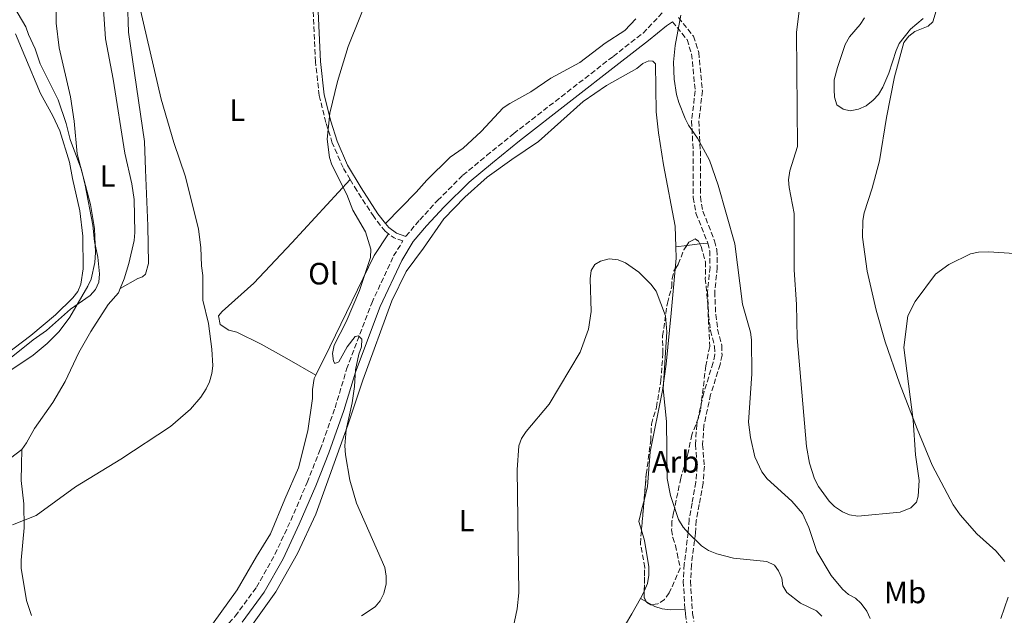
# Model space of a CAD drawing. Units: metres. Extents: x 587214 to 590664, y 4710474 to 4712830.
# Drawn here: x 588965 to 589285, y 4711732 to 4711926 of the extents above; entities that cross this region are included whole.
import ezdxf
from ezdxf.enums import TextEntityAlignment as Align

# ---------------------------------------------------------------- set-up
doc = ezdxf.new("R2010")
doc.units = ezdxf.units.M
doc.header["$MEASUREMENT"] = 0
doc.linetypes.add('DGN Style 3', pattern=[2.435890702152634, 1.739921930109024, -0.6959687720436097])
for name, color, linetype, lineweight in [('Camino', 7, 'DGN Style 3', 0), ('Curva de nivel intermedia', 30, 'Continuous', 0), ('Etiqueta de uso rústico', 92, 'Continuous', 0), ('Etiqueta de zona arbolada', 92, 'Continuous', 0), ('Línea de cambio de uso (parcela vista)', 92, 'Continuous', 0), ('Margen derecho', 7, 'Continuous', 0), ('Zona arbolada', 92, 'DGN Style 3', 0)]:
    doc.layers.add(name, color=color, linetype=linetype, lineweight=lineweight)
doc.styles.add('Style-Arial', font='arial.ttf')

msp = doc.modelspace()

# ---------------------------------------------------------------- linework, layer by layer
at = {"layer": 'Camino', "color": 7, "linetype": 'DGN Style 3', "lineweight": 0, "extrusion": (-0.02578106563107296, -0.2370040452083875, 0.9711665249635549), "elevation": -1131517.818175719, "flags": 128}
msp.add_lwpolyline([(76090.2228244482, 4611124.812966999), (76087.24487583758, 4611125.484101911), (76085.33473113691, 4611126.616642077)], dxfattribs=at)
at = {"layer": 'Camino', "color": 7, "linetype": 'DGN Style 3', "lineweight": 0}
for points in [[(589072.7199999993, 4711873.82, 410.4100000000036), (589070.4200000016, 4711877.660000001, 410.5200000000041), (589066.9400000013, 4711885.650000001, 410.9799999999959), (589064.8799999983, 4711892.300000001, 411.1799999999931), (589062.699999999, 4711901.040000001, 411.1300000000047), (589061.5100000021, 4711912, 411), (589059.8400000002, 4711947.160000001, 411.9900000000054), (589060.3099999975, 4711958.390000001, 412.3899999999995), (589062.1700000014, 4711974.850000001, 413.1399999999995), (589064.0399999978, 4711986.680000001, 413.2899999999936), (589066.3099999988, 4711997.910000001, 413.3699999999954), (589066.7899999993, 4712018.100000001, 413.7700000000042), (589067.4699999989, 4712026.170000001, 414.0099999999947), (589070.73, 4712046.930000001, 414.7899999999937), (589071.2399999974, 4712053.040000002, 414.8699999999953), (589069.9899999979, 4712059.780000002, 415.0000000000001), (589067.8899999991, 4712067.029999999, 415.9499999999971)], [(589090.7699999984, 4711855.34, 409.7799999999989), (589090.8199999998, 4711855.420000001, 409.800000000003), (589095.3199999993, 4711860.680000001, 409.550000000003), (589101.1199999995, 4711866.99, 408.8600000000006), (589109.329999997, 4711875.170000001, 408.3500000000058), (589117.0399999984, 4711881.540000001, 408.6300000000047), (589125.8399999985, 4711888.7, 408.5099999999948), (589158.11, 4711913.770000001, 409.1100000000005), (589167.7999999995, 4711921.340000001, 409.75), (589177.9099999992, 4711931.92, 410.7799999999989)], [(589177.329999998, 4711925.030000002, 410.6000000000059), (589182.1000000001, 4711919.230000001, 411.5299999999989), (589183.5799999975, 4711914.57, 411.770000000004), (589184.730000001, 4711902.609999999, 411.8600000000007), (589183.5899999987, 4711892.800000002, 410.9400000000024), (589184.0699999994, 4711883.100000001, 410.2200000000012), (589184.0699999994, 4711867.970000002, 409.2400000000054), (589184.979999999, 4711862.840000002, 409.2299999999959), (589188.819999999, 4711853.17, 409.2100000000065)], [(589179.2699999983, 4711926.360000002, 410.6199999999955), (589184.199999999, 4711920.37, 411.5299999999989), (589185.890000001, 4711915.040000002, 411.770000000004), (589187.089999999, 4711902.580000001, 411.8600000000007), (589185.9400000002, 4711892.720000002, 410.9400000000024), (589186.4099999996, 4711883.15, 410.2200000000012), (589186.4099999996, 4711868.17, 409.2400000000054), (589187.25, 4711863.490000002, 409.2299999999959), (589191.0499999998, 4711853.890000002, 409.2100000000065), (589191.7899999997, 4711850.960000002, 409.070000000007), (589191.8900000004, 4711845.250000001, 409), (589191.0799999988, 4711837.350000001, 408.729999999996), (589191.4200000009, 4711830, 408.7500000000001), (589192.0199999998, 4711825.180000001, 408.6000000000058), (589193.3699999999, 4711819.900000001, 408.4700000000012), (589193.4499999981, 4711816.730000002, 408.4299999999931), (589192.8500000013, 4711813.75, 408.3099999999978), (589189.76, 4711803.960000004, 407.7100000000066), (589187.5599999984, 4711793.92, 407.1900000000024), (589187.1499999971, 4711787.730000001, 406.9900000000052), (589187.7199999995, 4711780.680000001, 406.8099999999977), (589187.2800000012, 4711775.180000001, 406.6199999999953), (589186.0300000019, 4711768.28, 406.3899999999995), (589185.0500000005, 4711763.11, 405.7500000000002), (589184.8200000003, 4711758.95, 405.3500000000059), (589183.5300000006, 4711748.65, 403.8800000000048), (589183.2100000011, 4711743.390000002, 402.5099999999947), (589183.8599999992, 4711732.91, 401.020000000004), (589184.3299999986, 4711730.300000002, 400.7200000000012)], [(589085.2199999985, 4711856.180000001, 410.2299999999959), (589084.1099999998, 4711856.990000002, 410.3899999999995), (589080.4100000005, 4711861.730000001, 410.5200000000041), (589074.8899999997, 4711870.190000001, 410.3000000000029), (589072.7199999993, 4711873.82, 410.4100000000036)], [(588962.5399999983, 4711663.720000001, 406.0399999999936), (588966.3200000002, 4711664.010000001, 406.320000000007), (588969.4699999974, 4711664.99, 406.5399999999937), (588973.7800000012, 4711668.210000001, 406.7799999999988), (588978.1299999988, 4711672.650000002, 407.2100000000065), (588982.940000001, 4711678.350000001, 408.0399999999935), (588989.4899999979, 4711686.859999999, 408.5700000000071), (588994.8199999988, 4711694.810000001, 409.1900000000023), (589000.6399999993, 4711700.609999999, 409.6300000000047), (589007.6700000011, 4711706.930000001, 410.2299999999959), (589014.8299999981, 4711713.040000002, 410.6499999999942), (589022.1499999983, 4711718.65, 410.9900000000054), (589028.3900000012, 4711724.420000001, 411.1900000000023), (589035.4400000009, 4711731.949999999, 411.2100000000063), (589042.3000000007, 4711741.390000001, 411.2700000000042), (589048.3400000002, 4711752.040000001, 411.3999999999942), (589053.4600000011, 4711763.060000001, 411.5899999999965), (589058.7899999997, 4711775.41, 411.6699999999984), (589063.0199999987, 4711786.130000004, 411.3200000000071), (589067.850000001, 4711799.680000001, 411), (589071.6000000017, 4711812.199999999, 410.7799999999989), (589079.730000001, 4711833.67, 410.0399999999937), (589086.8500000001, 4711848.960000001, 409.800000000003), (589089.8899999999, 4711853.910000003, 409.800000000003)], [(589188.819999999, 4711853.17, 409.2100000000065), (589189.4499999994, 4711850.65, 409.070000000007), (589189.5499999999, 4711845.350000001, 409), (589188.7399999986, 4711837.420000001, 408.729999999996), (589189.0799999983, 4711829.800000001, 408.7500000000001), (589189.7199999976, 4711824.74, 408.6000000000058), (589191.0399999986, 4711819.580000003, 408.4700000000012), (589191.1099999979, 4711816.939999999, 408.4299999999931), (589190.5799999982, 4711814.34, 408.3099999999978), (589187.5000000005, 4711804.560000001, 407.7100000000066), (589185.2299999994, 4711794.25, 407.1900000000024), (589184.8099999991, 4711787.720000002, 406.9900000000052), (589185.3799999991, 4711780.680000001, 406.8099999999977), (589184.9600000011, 4711775.480000001, 406.6199999999953), (589183.7299999995, 4711768.710000001, 406.3899999999995), (589182.7300000004, 4711763.4, 405.7500000000002), (589182.4899999968, 4711759.16, 405.3500000000059), (589181.1999999994, 4711748.869999999, 403.8800000000048), (589180.8599999996, 4711743.390000002, 402.5099999999947), (589181.4400000008, 4711734.140000002, 401.2299999999959)], [(589181.4400000008, 4711734.140000002, 401.2299999999959), (589181.5399999992, 4711732.630000001, 401.020000000004), (589182.0599999976, 4711729.689999999, 400.7200000000012), (589183.3799999986, 4711726.050000001, 400.6499999999942)]]:
    msp.add_polyline3d(points, dxfattribs=at)
at = {"layer": 'Curva de nivel intermedia', "color": 30, "linetype": 'Continuous', "lineweight": 0, "flags": 128}
for points, elevation in [([(588963.1799999998, 4711761.65), (588970.7999999995, 4711764.739999999), (588983.5500000012, 4711773.970000001), (588998.3500000003, 4711782.949999999), (589014.3699999999, 4711793.54), (589020.9500000003, 4711799.250000001), (589024.2200000003, 4711803.109999998), (589026.0199999998, 4711805.819999999), (589027.1200000016, 4711808.09), (589027.8400000012, 4711810.849999999), (589028.2000000011, 4711813.33), (589027.8900000005, 4711818.75), (589026.7900000007, 4711827.009999999), (589024.9700000014, 4711834.59), (589024.8700000008, 4711842.66), (589024.4600000017, 4711845.789999999), (589024.2800000008, 4711851.679999999), (589023.4600000004, 4711857.689999999), (589019.2699999994, 4711874.690000001), (589015.5299999999, 4711885.819999999), (589011.3700000002, 4711899.850000001), (589003.1500000015, 4711935.4)], 415), ([(589066.0300000017, 4711880.899999999), (589065.3200000009, 4711886.900000001), (589066.100000001, 4711895.31), (589068.6800000003, 4711905.640000001), (589072.1400000004, 4711916.939999999), (589079.4600000005, 4711935.440000001)], 410.0000000000001), ([(588956.0100000015, 4711807.59), (588969.8600000007, 4711816.779999999), (588974.3800000002, 4711820.579999999), (588978.2500000016, 4711824.390000001), (588981.7000000004, 4711829.130000001), (588987.6000000014, 4711839.15), (588988.7000000011, 4711841.42), (588989.85, 4711846.9), (588990.1200000005, 4711850.079999999), (588989.7800000006, 4711857.850000001), (588988.4200000018, 4711865.67), (588984.1600000014, 4711882.180000001), (588983.1399999999, 4711892.76), (588981.9599999997, 4711900.619999998), (588978.2500000016, 4711916.52), (588977.2900000005, 4711924.529999998), (588977.3300000007, 4711932.930000001)], 420.0000000000001), ([(589218.9699999995, 4711932.099999999), (589217.5800000014, 4711921.570000002), (589217.9099999999, 4711884.470000002), (589215.4800000003, 4711876.640000001), (589215.0800000002, 4711873.640000001), (589215.2099999998, 4711871.149999999), (589216.8300000003, 4711862.759999999), (589216.9000000019, 4711844.460000002), (589217.6399999994, 4711833.179999999), (589217.8600000008, 4711822.409999999), (589220.8899999994, 4711787.09), (589221.8300000004, 4711781.710000001), (589223.5100000014, 4711776.579999999), (589224.7899999998, 4711774.09), (589228.2300000021, 4711769.359999999), (589230, 4711767.609999999), (589232.5200000014, 4711765.899999999), (589234.8000000012, 4711764.869999999), (589237.5199999993, 4711764.439999999), (589251.2900000003, 4711765.75), (589254.700000001, 4711767.140000001), (589256.5600000006, 4711769.039999997), (589257.1700000009, 4711770.929999999), (589257.4900000006, 4711776.069999999), (589256.2000000009, 4711784.429999999), (589255.5200000014, 4711795.599999999), (589252.5100000005, 4711819.26), (589253.7100000009, 4711829.510000001), (589256.1800000007, 4711834.210000001), (589262.7900000003, 4711843.069999999), (589267.1100000008, 4711846.23), (589274.0599999999, 4711849.640000001), (589276.7100000009, 4711850.189999999), (589280.01, 4711850.269999999), (589288.26, 4711849.739999999)], 415), ([(589180.0900000007, 4711927.109999999), (589178.2500000012, 4711917.359999999), (589177.7400000015, 4711911.929999998), (589177.9300000014, 4711906.4), (589178.6900000015, 4711901.45), (589179.3900000011, 4711898.77), (589181.4500000019, 4711893.66), (589182.5899999996, 4711891.430000001), (589185.5300000011, 4711887.180000001), (589189.4299999992, 4711880.079999999), (589192.2099999998, 4711871.960000001), (589197.61, 4711852.91), (589200.1100000012, 4711833.34), (589202.7400000021, 4711824.189999999), (589203.0199999993, 4711821.699999998), (589203.1399999999, 4711810.65), (589202.0500000013, 4711794.970000001), (589202.6400000014, 4711789.999999999), (589204.100000001, 4711783.689999999), (589206.4200000011, 4711778.899999999), (589208.14, 4711776.609999998), (589216.1200000017, 4711769.300000002), (589219.5400000017, 4711765.32), (589221.6200000005, 4711760.759999999), (589224.2600000001, 4711752.980000001), (589228.9100000015, 4711745.239999999), (589232.5900000005, 4711740.77), (589234.4900000005, 4711739.029999998), (589236.7600000014, 4711737.800000001), (589238.5700000019, 4711736.09), (589240.4400000006, 4711733.579999999), (589241.5899999995, 4711731.209999999)], 410.0000000000001), ([(589235.0100000014, 4711896.13), (589232.8099999997, 4711896.66), (589230.76, 4711898.05), (589229.9199999997, 4711900.5), (589229.8200000012, 4711902.980000001), (589229.8800000015, 4711906.180000001), (589230.940000001, 4711910.189999999), (589233.4500000011, 4711917.659999999), (589234.8300000003, 4711920.179999999), (589238.3100000004, 4711924.139999999), (589239.7000000007, 4711926.27)], 420.0000000000001), ([(589258.74, 4711926.07), (589254.6299999995, 4711922.59), (589250.9900000006, 4711918.01), (589249.9300000012, 4711915.739999999), (589247.6500000014, 4711908.34), (589245.6100000006, 4711903.789999999), (589244.2000000002, 4711901.4), (589242.5100000004, 4711899.560000001), (589240.2200000016, 4711897.730000001), (589237.7000000002, 4711896.640000001), (589235.0100000014, 4711896.13)], 420.0000000000001), ([(589076.3700000015, 4711732.079999999), (589080.8399999997, 4711735.009999999), (589082.4400000002, 4711736.939999999), (589083.6600000005, 4711739.41), (589084.4000000004, 4711742.449999998), (589084.4000000004, 4711744.949999999), (589083.9700000011, 4711747.83), (589074.8499999995, 4711768.67), (589072.6100000021, 4711776.199999999), (589071.1900000004, 4711784.409999999), (589071.0099999994, 4711787.310000001), (589071.4100000017, 4711792.55), (589073.3699999999, 4711801.249999999), (589074.150000002, 4711806.619999997), (589074.5099999997, 4711812.039999999), (589075.5900000016, 4711817.069999999), (589076.4400000009, 4711819.460000001), (589076.5400000014, 4711821.949999999), (589075.4000000015, 4711823.08), (589074.4000000001, 4711822.82), (589071.7300000014, 4711819.499999999), (589069.0900000016, 4711814.609999998), (589067.7200000014, 4711814.099999999), (589067.3400000016, 4711814.850000001), (589067.0300000008, 4711817.34), (589067.5700000017, 4711820.050000001), (589071.4600000009, 4711827.55), (589075.7400000013, 4711837.749999999), (589079.3399999999, 4711848.46), (589079.4299999994, 4711851.199999998), (589077.6700000003, 4711856.82), (589073.5599999997, 4711863.82), (589071.6500000008, 4711868.92), (589066.7800000004, 4711878.519999999), (589066.0300000017, 4711880.899999999)], 410.0000000000001), ([(589124.6800000005, 4711723.599999999), (589126.9100000013, 4711734.350000001), (589127.5199999993, 4711739.550000001), (589126.9699999995, 4711779.529999999), (589127.5100000004, 4711787.310000001), (589128.3200000017, 4711789.670000001), (589129.9100000008, 4711792), (589137.3899999998, 4711800.829999999), (589147.3699999999, 4711817.730000001), (589150.1600000015, 4711825.239999999), (589150.9900000008, 4711830.930000001), (589150.6199999999, 4711841.58), (589150.9700000007, 4711844.220000001), (589152.2000000001, 4711846.240000002), (589153.9500000002, 4711847.26), (589156.8200000002, 4711848.039999999), (589159.7100000003, 4711847.699999998), (589162.0999999997, 4711846.720000002), (589166.4000000001, 4711843.76), (589170.3200000006, 4711839.789999999), (589172.1, 4711837.550000001), (589175.0700000004, 4711829.56), (589175.4999999997, 4711824.3), (589174.3200000017, 4711805.86), (589175.4400000015, 4711795.220000001), (589175.6100000015, 4711776.67), (589176.7000000001, 4711771.159999999), (589179.3700000009, 4711763.369999999), (589180.8500000007, 4711760.92), (589182.6000000008, 4711758.930000001), (589186.7699999994, 4711754.849999999), (589189.0400000004, 4711753.369999999), (589191.8099999997, 4711752.27), (589197.1400000006, 4711750.850000001), (589207.9600000011, 4711749.75), (589210.5100000015, 4711748.599999999), (589211.8000000012, 4711746.720000001), (589212.8300000017, 4711744.34), (589213.2300000017, 4711741.84), (589214.4499999998, 4711739.649999999), (589218.9300000014, 4711736.259999999), (589224.1000000014, 4711733.680000001), (589225.9000000008, 4711731.949999999)], 405.0000000000001)]:
    msp.add_lwpolyline(points, dxfattribs=dict(at, elevation=elevation))
at = {"layer": 'Línea de cambio de uso (parcela vista)', "color": 92, "linetype": 'Continuous', "lineweight": 0, "extrusion": (-0.0516002792589803, -0.03120968476675459, 0.9981800272281325), "elevation": -177050.9876204987, "flags": 128}
msp.add_lwpolyline([(-3726826.694716376, 2937350.440122243), (-3726829.575054588, 2937352.551075669), (-3726832.797933224, 2937354.375151685)], dxfattribs=at)
at = {"layer": 'Línea de cambio de uso (parcela vista)', "color": 92, "linetype": 'Continuous', "lineweight": 0, "extrusion": (-0.2100470702082275, -0.0240820545708872, 0.9773946403293733), "elevation": -236828.5406892213, "flags": 128}
msp.add_lwpolyline([(-4614075.695396879, 1096767.158814373), (-4614075.695396879, 1096770.834382881)], dxfattribs=at)
at = {"layer": 'Línea de cambio de uso (parcela vista)', "color": 92, "linetype": 'Continuous', "lineweight": 0, "extrusion": (-0.2100349425203354, -0.02407801890405819, 0.9773973459786636), "elevation": -236802.3787041735, "flags": 128}
msp.add_lwpolyline([(-4614089.643006104, 1096717.804831285), (-4614089.643006104, 1096722.187772075)], dxfattribs=at)
at = {"layer": 'Línea de cambio de uso (parcela vista)', "color": 92, "linetype": 'Continuous', "lineweight": 0, "extrusion": (-0.2100552926370353, -0.02408125375383937, 0.9773928929825573), "elevation": -236829.6126693636, "flags": 128}
msp.add_lwpolyline([(-4614084.887756286, 1096736.313135319), (-4614084.887756286, 1096738.944251833)], dxfattribs=at)
at = {"layer": 'Línea de cambio de uso (parcela vista)', "color": 92, "linetype": 'Continuous', "lineweight": 0, "extrusion": (-0.1341483994607612, 0.05818319215272465, 0.9892516985444277), "elevation": 195506.4824911148, "flags": 128}
msp.add_lwpolyline([(-4557101.696921463, -1319921.289256415), (-4557103.94316426, -1319921.084089907), (-4557104.370372022, -1319921.093664344)], dxfattribs=at)
at = {"layer": 'Línea de cambio de uso (parcela vista)', "color": 92, "linetype": 'Continuous', "lineweight": 0, "extrusion": (0.7798907772065513, -0.4302389760241599, 0.4546040025536991), "elevation": -1567504.308331408, "flags": 128}
msp.add_lwpolyline([(4410170.774366988, 800496.2338977975), (4410178.780756156, 800495.549038316), (4410184.557155547, 800495.6500831576)], dxfattribs=at)
at = {"layer": 'Línea de cambio de uso (parcela vista)', "color": 92, "linetype": 'Continuous', "lineweight": 0, "extrusion": (0.05735333237096806, -0.03220737459862831, 0.997834295004641), "elevation": -117560.2175986007, "flags": 128}
msp.add_lwpolyline([(4396762.430076938, 1789483.333064311), (4396762.430076938, 1789481.061781489)], dxfattribs=at)
at = {"layer": 'Línea de cambio de uso (parcela vista)', "color": 92, "linetype": 'Continuous', "lineweight": 0, "extrusion": (0.05732672662172113, -0.03219072973415999, 0.9978363610001496), "elevation": -117497.4658295189, "flags": 128}
msp.add_lwpolyline([(4396802.958339376, 1789385.602052905), (4396802.958339376, 1789383.608029119)], dxfattribs=at)
at = {"layer": 'Línea de cambio de uso (parcela vista)', "color": 92, "linetype": 'Continuous', "lineweight": 0}
for points in [[(588998.0999999996, 4711838.4, 419.3399999999965), (588999.3600000005, 4711841.550000001, 419.3899999999995), (589000.8799999999, 4711846.52, 419.5200000000041), (589002.5999999996, 4711853.99, 419.5), (589002.8700000001, 4711856.630000001, 419.5200000000041), (589002.6500000004, 4711867.279999999, 419.5200000000041), (589001.8300000001, 4711872.4, 419.4900000000052), (588999.6200000001, 4711882.390000001, 419.4700000000012), (588995.8600000005, 4711906.430000001, 419.1499999999942), (588993.3399999999, 4711919.480000001, 419.3000000000029), (588991.9299999997, 4711940.42, 419.0099999999948), (588992.3399999999, 4711948.230000001, 418.8300000000018), (588992.9800000004, 4711953.65, 418.7400000000052), (588993.7699999996, 4711956.039999999, 418.6399999999995), (588996.6100000005, 4711960.49, 418.320000000007), (589001.4699999997, 4711969.800000001, 418.0500000000029), (589001.8499999996, 4711971.100000001, 418.0599999999977)], [(589001.8499999996, 4711971.100000001, 418.0599999999977), (589001.5599999996, 4711964.41, 417.0200000000041), (589000.7599999999, 4711953.560000001, 416.25), (589000.2699999996, 4711942.4, 415.9799999999959), (589000.4199999999, 4711931.59, 415.5599999999977), (589000.7599999999, 4711921.59, 415.6300000000047), (589005.9500000002, 4711886.16, 416.1999999999971), (589006.3499999996, 4711876.939999999, 416.9100000000035), (589007.0499999998, 4711858.710000001, 417.5099999999948), (589007.2599999999, 4711846.57, 418.1399999999995), (589006.3300000001, 4711843.08, 418.4900000000052), (589005.3200000003, 4711842.220000001, 418.7299999999959), (589003.7999999998, 4711841.609999999, 418.9900000000052), (588998.0999999996, 4711838.4, 419.3399999999965)], [(589264.3300000001, 4711933.380000001, 420.2899999999936), (589261.8300000001, 4711925, 420.320000000007), (589260.3899999997, 4711923.609999999, 420.320000000007), (589256.04, 4711921.9, 420.320000000007), (589254.0999999996, 4711920.310000001, 420.320000000007), (589252.4500000002, 4711918.32, 420.1399999999995), (589249.4800000004, 4711907.16, 419.7100000000065), (589246.8099999996, 4711893.92, 419.3300000000018), (589244.5700000003, 4711879.890000001, 418.3999999999942), (589242.2300000004, 4711871, 417.9799999999959), (589239.54, 4711863, 417.8899999999995), (589239.1699999999, 4711860.480000001, 417.8600000000006), (589239.0099999999, 4711855.09, 417.4199999999983), (589240.5599999996, 4711844.08, 417.2299999999959), (589243.4600000001, 4711831.4, 416.429999999993), (589246.4199999999, 4711821.050000001, 416.0800000000018), (589251.0800000001, 4711807.67, 415.5500000000029), (589256.7599999999, 4711792.84, 415.0899999999965), (589261.6799999997, 4711781.08, 414.5899999999965), (589268.4299999997, 4711768.140000001, 414.4499999999971), (589270.7300000004, 4711764.890000001, 414.4799999999959), (589276.2000000002, 4711758.75, 414.1600000000035), (589282.3799999999, 4711753.17, 413.6499999999942), (589285.2199999997, 4711749.699999999, 413.3899999999995)], [(588961.6299999999, 4711815.100000001, 420.9900000000052), (588969.8300000001, 4711821.720000001, 420.8800000000047), (588974.1200000001, 4711824.74, 420.6399999999995), (588981.9500000002, 4711831.65, 420.4499999999971), (588988.3700000001, 4711836.180000001, 420.3000000000029), (588990.0700000003, 4711838.109999999, 420.2200000000012), (588991.1200000001, 4711840.5, 420.2899999999936), (588991.3499999996, 4711843.199999999, 420.3000000000029), (588990.8799999999, 4711848.560000001, 420.3500000000058), (588989.7800000003, 4711853.680000001, 420.3399999999965), (588989.2599999999, 4711858.980000001, 420.320000000007), (588986.7199999997, 4711871.99, 420.4199999999983), (588985.54, 4711876.99, 420.3999999999942), (588981.9000000004, 4711886.800000001, 420.5800000000018), (588980.5499999998, 4711892.029999999, 420.6399999999995), (588977.9800000004, 4711899.630000001, 420.6600000000035), (588972.0700000003, 4711911.41, 421.1000000000058), (588970.5300000003, 4711916.24, 421.3300000000018), (588968.3300000001, 4711920.9, 421.6600000000035), (588967.4800000004, 4711923.390000001, 421.9400000000023), (588963.6100000005, 4711929.939999999, 422.3800000000047)], [(589165.4699999997, 4711926, 410.0099999999948), (589161.8700000001, 4711922.140000001, 409.9100000000035), (589155.5, 4711918.07, 409.6600000000035), (589147.2400000002, 4711911.77, 409.2400000000052), (589137.9000000004, 4711906.710000001, 408.6999999999971), (589131.4000000004, 4711902.279999999, 408.6499999999942), (589124.5300000003, 4711898.529999999, 408.6300000000047), (589122.4199999999, 4711897.060000001, 408.6300000000047), (589115.2300000004, 4711889.350000001, 408.6300000000047), (589109.4500000002, 4711884, 408.6699999999983), (589105.2400000002, 4711881, 408.9700000000012), (589097.5800000001, 4711873.630000001, 409.5800000000018), (589094.1600000003, 4711869.67, 409.7899999999936), (589084.2300000004, 4711859.5, 410.1699999999983)], [(588964.1399999997, 4711921.140000001, 423.6499999999942), (588967.1799999997, 4711913.890000001, 423.6300000000047), (588972.25, 4711901.76, 422.9100000000035), (588976.2599999999, 4711894.460000001, 422.5099999999948), (588978.5199999996, 4711889.640000001, 422.5399999999936), (588981.5899999999, 4711879.470000001, 422.6900000000023), (588982.5899999999, 4711874.08, 423.070000000007), (588985, 4711863.640000001, 423.1000000000058), (588985.9699999997, 4711855.439999999, 423.1199999999953), (588986.0599999996, 4711844.82, 422.9100000000035), (588985.3399999999, 4711839.83, 422.8800000000047), (588984.3099999996, 4711837.449999999, 422.8800000000047), (588982.7300000004, 4711835.380000001, 422.8800000000047), (588977.04, 4711829.810000001, 422.8899999999995), (588969.0800000001, 4711823.140000001, 423.1300000000047), (588958.1500000004, 4711814.890000001, 423.0399999999936)], [(589178.4400000004, 4711851.980000001, 406.9400000000023), (589178.25, 4711858.689999999, 407.1300000000047), (589174.4400000004, 4711878.58, 408.3300000000018), (589172.7800000003, 4711889, 408.6900000000023), (589172.0899999999, 4711895.720000001, 408.9900000000052), (589171.8600000005, 4711911.34, 409.2599999999948), (589170.9400000004, 4711912.26, 409.3399999999965), (589169.7000000002, 4711912.300000001, 409.3600000000006), (589167.7400000002, 4711911.49, 409.3600000000006), (589165.7599999999, 4711909.82, 409.3600000000006), (589155.9000000004, 4711904.310000001, 408.9900000000052), (589148.3600000005, 4711899.16, 408.1699999999983), (589133.8300000001, 4711886.189999999, 407.2899999999936), (589125.25, 4711880.289999999, 407.7599999999948), (589117.1900000004, 4711874.600000001, 407.7899999999936), (589110, 4711868.100000001, 408.1900000000023), (589103.0999999996, 4711860.99, 408.7200000000012), (589096.5800000001, 4711851.539999999, 409.1499999999942), (589090.9299999997, 4711843.970000001, 409.7299999999959), (589086.25, 4711834.390000001, 409.7599999999948), (589076.8899999997, 4711808.680000001, 410.4900000000052), (589071.9500000002, 4711794.029999999, 410.4600000000065), (589061.6299999999, 4711765.09, 411.2599999999948), (589055.6600000003, 4711752.4, 411.3600000000006), (589048.5899999999, 4711739.869999999, 411.3899999999995), (589040.54, 4711728.49, 411.179999999993)], [(589061.5499999998, 4711810.220000001, 412.8999999999942), (589052.1600000003, 4711815.619999999, 412.8899999999995), (589043.8799999999, 4711820.350000001, 413.3000000000029), (589035.9600000001, 4711824.24, 414.2100000000065), (589033.3499999996, 4711824.890000001, 414.3600000000006), (589030.5199999996, 4711826.75, 414.3899999999995), (589030.0499999998, 4711829.550000001, 414.3899999999995), (589031.2300000004, 4711830.980000001, 414.3899999999995), (589041.4500000002, 4711840.17, 413.320000000007), (589053.8200000003, 4711853.199999999, 412.070000000007), (589072.7199999997, 4711873.82, 410.4100000000035)], [(589085.2199999997, 4711856.180000001, 410.1699999999983), (589080.54, 4711849.07, 410.8399999999965), (589066.1799999997, 4711819.470000001, 411.9900000000052), (589061.5499999998, 4711810.220000001, 412.8999999999942)], [(589168.1414999999, 4711769.5976, 403.6208999999944), (589169.2599999999, 4711774.09, 404.1399999999995), (589170.0899999999, 4711785.380000001, 404.4199999999983), (589174.1100000005, 4711805.27, 404.929999999993), (589175.3300000001, 4711813.880000001, 405.1699999999983), (589176.9800000004, 4711830.41, 406.1900000000023), (589178.2377000004, 4711844.7249, 406.7026999999944)], [(588966.1299999999, 4711786.15, 417.75), (588967.6299999999, 4711788.24, 417.75), (588970.2300000004, 4711792.91, 417.7299999999959), (588976.2400000002, 4711801.380000001, 418.2100000000065), (588980.2100000001, 4711808.220000001, 418.7400000000052), (588984.6699999999, 4711817.600000001, 419.1399999999995), (588988.5599999996, 4711824.439999999, 419.1199999999953), (588994.1500000004, 4711833.17, 419.4199999999983), (588997.5499999998, 4711837, 419.3099999999977), (588998.0999999996, 4711838.4, 419.3399999999965)], [(589061.5499999998, 4711810.220000001, 412.8999999999942), (589061.0599999996, 4711809.230000001, 413), (589060.54, 4711805.619999999, 413.1000000000058), (589060.5099999999, 4711802.66, 413.1100000000006), (589058.9699999997, 4711792.15, 413.2400000000052), (589055.9600000001, 4711780.189999999, 413.2599999999948), (589051.5199999996, 4711770.029999999, 413.4199999999983), (589046.8499999996, 4711758.74, 413.2100000000065), (589042.3399999999, 4711751.4, 412.6499999999942), (589036.0999999996, 4711740.550000001, 412.2299999999959), (589028.0199999996, 4711729.430000001, 411.9400000000023)], [(588962.4500000002, 4711783.289999999, 417.75), (588966.1299999999, 4711786.15, 417.75)], [(588969.3099999996, 4711732.27, 414.0899999999965), (588967.6399999997, 4711737.039999999, 414.1699999999983), (588965.9800000004, 4711747.640000001, 415.5399999999936), (588965.9100000003, 4711750.220000001, 415.8800000000047), (588966.9199999999, 4711760.689999999, 416.7400000000052), (588966.8099999996, 4711768.470000001, 417.4499999999971), (588966, 4711776.01, 417.6199999999953), (588966.04, 4711781.09, 417.8899999999995), (588966.1299999999, 4711786.15, 417.75)], [(589167.3081999999, 4711759.882900001, 403.230899999995), (589166.4699999997, 4711762.720000001, 403.3000000000029), (589167.4500000002, 4711766.82, 403.3000000000029), (589168.1414999999, 4711769.5976, 403.6208999999944)], [(589168.2012999998, 4711740.1657, 402.6986000000034), (589169.2100000001, 4711742.640000001, 402.6900000000023), (589169.6799999997, 4711745.300000001, 402.6999999999971), (589169.6699999999, 4711748.060000001, 402.7400000000052), (589168.29, 4711756.560000001, 403.1499999999942), (589167.3081999999, 4711759.882900001, 403.230899999995)], [(589170.6710000001, 4711735.7061, 402.3895000000048), (589171.5899999999, 4711735.189999999, 402.320000000007), (589174.0199999996, 4711734.4, 402.1100000000006), (589176.6399999997, 4711734.109999999, 401.820000000007), (589181.4400000004, 4711734.140000001, 401.2299999999959)], [(589286.3700000001, 4711738.140000001, 412.5099999999948), (589284, 4711731.210000001, 411.8699999999953)]]:
    msp.add_polyline3d(points, dxfattribs=at)
at = {"layer": 'Margen derecho', "color": 7, "linetype": 'Continuous', "lineweight": 0}
for points in [[(589084.2300000004, 4711859.5, 410.4299999999931), (589081.7399999984, 4711862.680000001, 410.5200000000041), (589076.2799999999, 4711871.060000001, 410.3000000000029), (589071.8799999988, 4711878.410000003, 410.5200000000041), (589068.469999998, 4711886.220000002, 410.9799999999959), (589066.4600000008, 4711892.740000002, 411.1799999999931), (589064.3199999996, 4711901.330000001, 411.1300000000047), (589063.1399999993, 4711912.130000002, 411), (589061.4800000008, 4711947.160000001, 411.9900000000054), (589061.9400000012, 4711958.260000002, 412.3899999999995), (589063.8000000009, 4711974.630000002, 413.1399999999995), (589065.6600000006, 4711986.390000002, 413.2899999999936), (589067.9400000004, 4711997.720000002, 413.3699999999954), (589068.4299999999, 4712018.01, 413.7700000000042), (589069.1000000006, 4712025.970000002, 414.0099999999947), (589072.3599999994, 4712046.730000002, 414.7899999999937), (589072.8899999993, 4712053.12, 414.8699999999953), (589071.5899999985, 4712060.160000001, 415.0000000000001), (589069.4400000003, 4712067.600000001, 415.9499999999971)], [(589037.7399999987, 4711730.040000003, 411.2100000000063), (589044.8099999985, 4711739.779999999, 411.2700000000042), (589050.9899999988, 4711750.670000001, 411.3999999999942), (589056.1900000002, 4711761.840000001, 411.5899999999965), (589061.55, 4711774.270000001, 411.6699999999984), (589065.8099999981, 4711785.080000003, 411.3200000000071), (589070.6900000019, 4711798.75, 411), (589074.4299999992, 4711811.24, 410.7799999999989), (589082.4800000003, 4711832.51, 410.0399999999937), (589089.480000001, 4711847.540000002, 409.800000000003), (589093.2399999984, 4711853.660000003, 409.800000000003), (589097.5499999999, 4711858.699999999, 409.550000000003), (589103.2699999998, 4711864.92, 408.8600000000006), (589111.3399999988, 4711872.960000004, 408.3500000000058), (589118.9299999995, 4711879.230000002, 408.6300000000047), (589127.6999999981, 4711886.36, 408.5099999999948), (589159.9499999996, 4711911.420000001, 409.1100000000005), (589169.5599999985, 4711918.930000001, 409.7400000000052), (589175.379999999, 4711923.680000001, 410.4499999999972), (589177.329999998, 4711925.030000002, 410.6000000000059)], [(589090.7699999984, 4711855.34, 409.7799999999989), (589087.7600000021, 4711856.350000001, 409.9600000000065), (589085.2600000009, 4711858.180000002, 410.3899999999995), (589084.2300000004, 4711859.5, 410.4299999999931)]]:
    msp.add_polyline3d(points, dxfattribs=at)
at = {"layer": 'Zona arbolada', "color": 92, "linetype": 'DGN Style 3', "lineweight": 0, "flags": 128}
for points, elevation in [([(589182.0091000004, 4711852.3892), (589182.6900000004, 4711853.4), (589184.6900000004, 4711854.49), (589185.79, 4711853.789999999), (589186.2651000004, 4711852.8771)], 411.4199999999983), ([(589168.9360999997, 4711736.680299999), (589168.1600000003, 4711738.029999999), (589168.2012999998, 4711740.1657)], 407.6399999999995), ([(589170.6710000001, 4711735.7061), (589170.3499999996, 4711735.66), (589169.0800000001, 4711736.430000001), (589168.9360999997, 4711736.680299999)], 407.6399999999995)]:
    msp.add_lwpolyline(points, dxfattribs=dict(at, elevation=elevation))
at = {"layer": 'Zona arbolada', "color": 92, "linetype": 'DGN Style 3', "lineweight": 0, "extrusion": (-0.002496998519333497, -0.02911027422656061, 0.9995730873392145), "elevation": -138224.1803575666, "flags": 128}
msp.add_lwpolyline([(184328.7462849607, 4742859.524241463), (184328.7462849607, 4742869.27877938)], dxfattribs=at)
at = {"layer": 'Zona arbolada', "color": 92, "linetype": 'DGN Style 3', "lineweight": 0}
msp.add_polyline3d([(589172.6500000004, 4711735.99, 407.6399999999995), (589170.3499999996, 4711735.66, 407.6399999999995), (589169.0800000001, 4711736.430000001, 407.6399999999995), (589168.1600000003, 4711738.029999999, 407.6399999999995), (589168.3499999996, 4711747.850000001, 407.6399999999995), (589166.9400000004, 4711755.59, 407.6399999999995), (589168.8700000001, 4711778.09, 408.3000000000029), (589170.3200000003, 4711788.980000001, 408.2200000000012), (589170.54, 4711794.380000001, 408.3000000000029), (589172.1600000003, 4711799.869999999, 408.7799999999988), (589173.5999999996, 4711808.460000001, 409.4199999999983), (589174.2400000002, 4711817.350000001, 409.0200000000041), (589174.1600000003, 4711823.050000001, 409.179999999993), (589175.7100000001, 4711833.640000001, 410.6999999999971), (589177.1299999999, 4711838.930000001, 411.2599999999948), (589177.2400000002, 4711841.630000001, 411.2599999999948), (589177.8499999996, 4711844.119999999, 411.3399999999965), (589179.2599999999, 4711846.32, 411.4199999999983), (589181.0800000001, 4711851.01, 411.4199999999983), (589182.6900000004, 4711853.4, 411.4199999999983), (589184.6900000004, 4711854.49, 411.4199999999983), (589185.79, 4711853.789999999, 411.4199999999983), (589186.6799999997, 4711852.08, 411.4199999999983), (589188.0599999996, 4711847.08, 411.4199999999983), (589188.0300000003, 4711841.680000001, 411.4199999999983), (589188.7999999998, 4711833.279999999, 411.5), (589189.4400000004, 4711819.59, 411.5), (589188.2100000001, 4711813.289999999, 411.5), (589186.4500000002, 4711798.91, 411.5800000000018), (589185.8399999999, 4711796.41, 411.5800000000018), (589183.6200000001, 4711790.92, 411.5800000000018), (589182.5, 4711785.130000001, 411.5800000000018), (589180.0599999996, 4711776.84, 411.2599999999948), (589177.7199999997, 4711765.560000001, 410.4600000000065), (589177.2100000001, 4711762.859999999, 409.820000000007), (589177.0899999999, 4711760.060000001, 409.8999999999942), (589177.4400000004, 4711757.539999999, 409.7400000000052), (589178.3899999997, 4711755, 409.6399999999995), (589178.8399999999, 4711752.480000001, 409.6199999999953), (589179.9000000004, 4711747.619999999, 407.4700000000012), (589176.3300000001, 4711739.560000001, 407.6399999999995), (589174.8200000003, 4711737.439999999, 407.6399999999995)], close=True, dxfattribs=at)
for points in [[(589186.2651000004, 4711852.8771, 411.4199999999983), (589186.6799999997, 4711852.08, 411.4199999999983), (589188.0599999996, 4711847.08, 411.4199999999983), (589188.0300000003, 4711841.680000001, 411.4199999999983), (589188.7999999998, 4711833.279999999, 411.5), (589189.4400000004, 4711819.59, 411.5), (589188.2100000001, 4711813.289999999, 411.5), (589186.4500000002, 4711798.91, 411.5800000000018), (589185.8399999999, 4711796.41, 411.5800000000018), (589183.6200000001, 4711790.92, 411.5800000000018), (589182.5, 4711785.130000001, 411.5800000000018), (589180.0599999996, 4711776.84, 411.2599999999948), (589177.7199999997, 4711765.560000001, 410.4600000000065), (589177.2100000001, 4711762.859999999, 409.820000000007), (589177.0899999999, 4711760.060000001, 409.8999999999942), (589177.4400000004, 4711757.539999999, 409.7400000000052), (589178.3899999997, 4711755, 409.6399999999995), (589178.8399999999, 4711752.480000001, 409.6199999999953), (589179.9000000004, 4711747.619999999, 407.4700000000012), (589176.3300000001, 4711739.560000001, 407.6399999999995), (589174.8200000003, 4711737.439999999, 407.6399999999995), (589172.6500000004, 4711735.99, 407.6399999999995), (589170.6710000001, 4711735.7061, 407.6399999999995)], [(589178.2377000004, 4711844.7249, 411.3619999999937), (589179.2599999999, 4711846.32, 411.4199999999983), (589181.0800000001, 4711851.01, 411.4199999999983), (589182.0091000004, 4711852.3892, 411.4199999999983)], [(589168.1414999999, 4711769.5976, 408.050900000002), (589168.8700000001, 4711778.09, 408.3000000000029), (589170.3200000003, 4711788.980000001, 408.2200000000012), (589170.54, 4711794.380000001, 408.3000000000029), (589172.1600000003, 4711799.869999999, 408.7799999999988), (589173.5999999996, 4711808.460000001, 409.4199999999983), (589174.2400000002, 4711817.350000001, 409.0200000000041), (589174.1600000003, 4711823.050000001, 409.179999999993), (589175.7100000001, 4711833.640000001, 410.6999999999971), (589177.1299999999, 4711838.930000001, 411.2599999999948), (589177.2400000002, 4711841.630000001, 411.2599999999948), (589177.8499999996, 4711844.119999999, 411.3399999999965), (589178.2377000004, 4711844.7249, 411.3619999999937)], [(589168.2012999998, 4711740.1657, 407.6399999999995), (589168.3499999996, 4711747.850000001, 407.6399999999995), (589166.9400000004, 4711755.59, 407.6399999999995), (589167.3081999999, 4711759.882900001, 407.7658999999985)]]:
    msp.add_polyline3d(points, dxfattribs=at)

# ---------------------------------------------------------------- texts
at = {"layer": 'Etiqueta de uso rústico', "color": 92, "linetype": 'Continuous', "lineweight": 0, "style": 'Style-Arial'}
for s, p in [('L', (589036.1214203796, 4711896.290010002, 413.3099999999977)), ('L', (588994.0014203776, 4711874.95001, 419.9900000000052)), ('Ol', (589064.0046334363, 4711843.220010001, 411.8800000000047)), ('L', (589110.551420379, 4711763.020010002, 407.0500000000029)), ('Mb', (589252.8802462409, 4711739.710010001, 411.1699999999983))]:
    msp.add_text(s, height=7.000000000000002, dxfattribs=at).set_placement(p, align=Align.MIDDLE_CENTER)
at = {"layer": 'Etiqueta de zona arbolada', "color": 92, "linetype": 'Continuous', "lineweight": 0, "style": 'Style-Arial'}
msp.add_text('Arb', height=7.000000000000002, dxfattribs=at).set_placement((589178.3935080882, 4711782.120010001, 404.9799999999959), align=Align.MIDDLE_CENTER)

doc.saveas('drawing.dxf')
